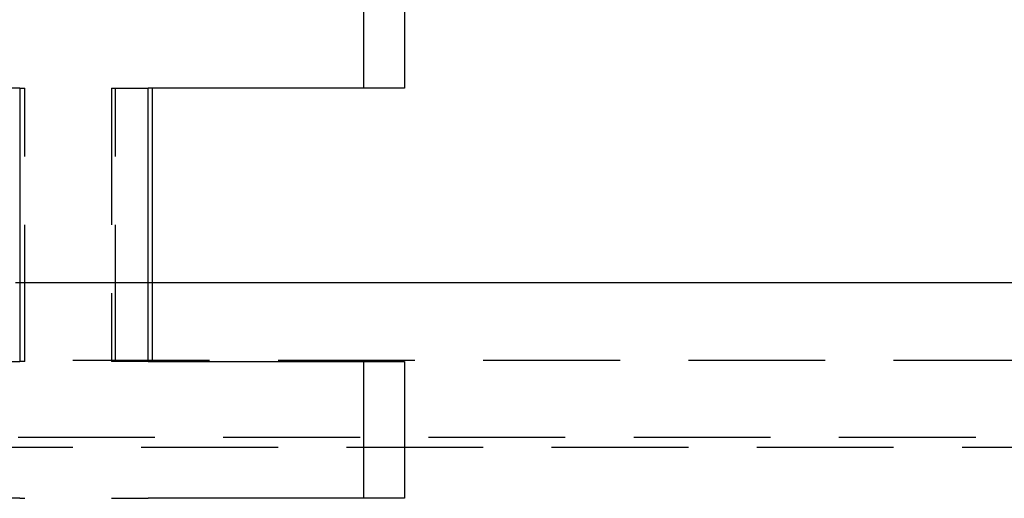
# Model space of a CAD drawing. Extents: x 0 to 1085, y -435 to 245.
# Drawn here: x 1021 to 1057, y 74 to 92 of the extents above; entities that cross this region are included whole.
import ezdxf

# ---------------------------------------------------------------- set-up
doc = ezdxf.new("R2010")
doc.units = 0
doc.header["$LTSCALE"] = 20
doc.linetypes.add('VERDECKT', pattern=[0.375, 0.25, -0.125])
doc.layers.get('0').update_dxf_attribs({"linetype": 'CONTINUOUS'})
doc.layers.add('STEMPEL', color=3, linetype='CONTINUOUS')

# ---------------------------------------------------------------- blocks, each defined once
blk = doc.blocks.new('A$C80E3856D')
at = {"color": 1, "linetype": 'VERDECKT', "extrusion": (-2e-16, 1, -2e-16)}
for p, q in [((83.121, 94.5), (83.121, 89.5)), ((70.558, 89.5), (70.747, 89.5)), ((70.747, 79.5), (70.747, 89.5)), ((73.911, 89.5), (75.248, 89.5)), ((73.911, 89.5), (73.911, 79.5)), ((74.065, 79.5), (74.065, 89.5)), ((75.404, 82.378), (69.304, 82.378)), ((-130, 79.55), (130, 79.55)), ((70.747, 79.5), (70.558, 79.5)), ((75.248, 79.5), (73.911, 79.5)), ((83.121, 79.5), (83.121, 74.5)), ((128, 76.721), (-128, 76.721)), ((-127.5, 76.368), (127.5, 76.368)), ((70.558, 74.5), (70.747, 74.5)), ((73.911, 74.5), (75.248, 74.5))]:
    blk.add_line(p, q, dxfattribs=at)
at = {"color": 3, "linetype": 'CONTINUOUS', "extrusion": (-2e-16, 1, -2e-16)}
for p, q in [((84.621, 94.5), (84.621, 89.5)), ((70.558, 89.5), (3.122, 89.5)), ((70.558, 89.5), (70.558, 79.5)), ((75.248, 79.5), (75.248, 89.5)), ((84.621, 89.5), (75.248, 89.5)), ((75.404, 89.5), (75.404, 79.5)), ((130, 82.378), (75.404, 82.378)), ((3.122, 79.5), (70.558, 79.5)), ((75.248, 79.5), (84.621, 79.5)), ((84.621, 79.5), (84.621, 74.5)), ((70.558, 74.5), (3.122, 74.5)), ((84.621, 74.5), (75.248, 74.5))]:
    blk.add_line(p, q, dxfattribs=at)

msp = doc.modelspace()

# ---------------------------------------------------------------- block references
at = {"layer": 'STEMPEL'}
msp.add_blockref('A$C80E3856D', (950, 0), dxfattribs=at)

doc.saveas('drawing.dxf')
